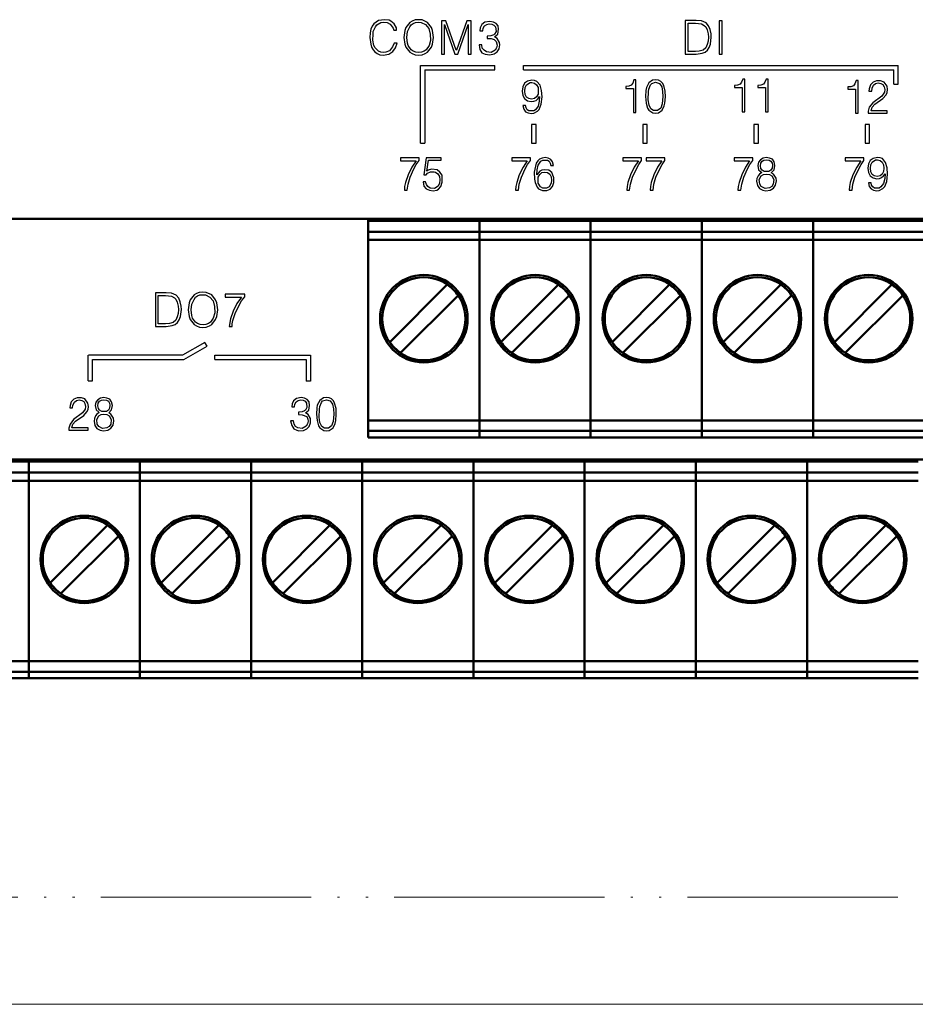
# Model space of a CAD drawing. Units: millimetres. Extents: x -174 to 659, y 0 to 420.
# Drawn here: x 293 to 333, y 132 to 177 of the extents above; entities that cross this region are included whole.
import ezdxf
from ezdxf.lldxf.tags import DXFTag

# ---------------------------------------------------------------- set-up
doc = ezdxf.new("R2010")
doc.units = ezdxf.units.MM
doc.linetypes.add('ACAD_ISO05W100', pattern=[33, 24, -3, 0, -3, 0, -3])
doc.layers.add('help', color=4, linetype='New Line1', lineweight=15)
doc.layers.add('main', color=5, linetype='Continuous', lineweight=50)
doc.layers.add('MARK', color=7, linetype='Continuous')
tags = doc.linetypes.add('New Line1', pattern=[0.8, 0.5, -0.3]).pattern_tags.tags
tags[6:7] = [DXFTag(74, 4), DXFTag(75, 0), DXFTag(340, '0'), DXFTag(46, 1.0), DXFTag(50, 0.0), DXFTag(44, 0.0), DXFTag(45, 0.0)]
tags[4:5] = [DXFTag(74, 4), DXFTag(75, 0), DXFTag(340, '0'), DXFTag(46, 1.0), DXFTag(50, 0.0), DXFTag(44, 0.0), DXFTag(45, 0.0)]

msp = doc.modelspace()

# ---------------------------------------------------------------- linework, layer by layer
at = {"layer": 'help', "linetype": 'ACAD_ISO05W100', "ltscale": 0.4}
msp.add_line((359.441, 137.239), (244.041, 137.239), dxfattribs=at)
at = {"layer": 'help', "ltscale": 5}
msp.add_line((359.441, 132.339), (249.041, 132.339), dxfattribs=at)
at = {"layer": 'main'}
for p, q in [((359.441, 168.239), (244.041, 168.239)), ((308.453, 168.239), (308.453, 168.139)), ((309.738, 168.139), (308.453, 168.139)), ((308.453, 168.139), (308.453, 167.639)), ((309.738, 168.139), (309.738, 168.239)), ((312.248, 168.139), (309.738, 168.139)), ((312.248, 168.139), (312.248, 168.239)), ((313.533, 168.139), (312.248, 168.139)), ((313.533, 168.239), (313.533, 168.139)), ((313.533, 168.139), (313.533, 167.639)), ((314.818, 168.139), (313.533, 168.139)), ((314.818, 168.139), (314.818, 168.239)), ((317.328, 168.139), (314.818, 168.139)), ((317.328, 168.139), (317.328, 168.239)), ((318.613, 168.139), (317.328, 168.139)), ((318.613, 168.239), (318.613, 168.139)), ((319.898, 168.139), (318.613, 168.139)), ((318.613, 168.139), (318.613, 167.639)), ((319.898, 168.139), (319.898, 168.239)), ((322.408, 168.139), (319.898, 168.139)), ((322.408, 168.139), (322.408, 168.239)), ((323.693, 168.139), (322.408, 168.139)), ((323.693, 168.239), (323.693, 168.139)), ((324.978, 168.139), (323.693, 168.139)), ((323.693, 168.139), (323.693, 167.639)), ((324.978, 168.139), (324.978, 168.239)), ((327.488, 168.139), (324.978, 168.139)), ((327.488, 168.139), (327.488, 168.239)), ((328.773, 168.139), (327.488, 168.139)), ((328.773, 168.239), (328.773, 168.139)), ((328.773, 168.139), (328.773, 167.639)), ((330.058, 168.139), (328.773, 168.139)), ((330.058, 168.139), (330.058, 168.239)), ((332.568, 168.139), (330.058, 168.139)), ((332.568, 168.139), (332.568, 168.239)), ((333.853, 168.139), (332.568, 168.139)), ((313.533, 167.639), (308.453, 167.639)), ((308.453, 167.639), (308.453, 167.269)), ((313.533, 167.639), (313.533, 167.269)), ((318.613, 167.639), (313.533, 167.639)), ((323.693, 167.639), (318.613, 167.639)), ((318.613, 167.639), (318.613, 167.269)), ((328.773, 167.639), (323.693, 167.639)), ((323.693, 167.639), (323.693, 167.269)), ((328.773, 167.639), (328.773, 167.269)), ((333.853, 167.639), (328.773, 167.639)), ((313.533, 167.269), (308.453, 167.269)), ((308.453, 167.269), (308.453, 166.669)), ((313.533, 167.269), (313.533, 166.669)), ((318.613, 167.269), (313.533, 167.269)), ((323.693, 167.269), (318.613, 167.269)), ((318.613, 167.269), (318.613, 166.669)), ((328.773, 167.269), (323.693, 167.269)), ((323.693, 167.269), (323.693, 166.669)), ((328.773, 167.269), (328.773, 166.669)), ((333.853, 167.269), (328.773, 167.269)), ((308.453, 166.669), (308.453, 159.244)), ((313.533, 166.669), (313.533, 159.244)), ((318.613, 166.669), (318.613, 159.244)), ((323.693, 166.669), (323.693, 159.244)), ((328.773, 166.669), (328.773, 159.244)), ((312.06, 165.231), (309.432, 162.603)), ((317.14, 165.231), (314.512, 162.603)), ((322.22, 165.231), (319.592, 162.603)), ((327.3, 165.231), (324.672, 162.603)), ((332.38, 165.231), (329.752, 162.603)), ((309.927, 162.108), (312.555, 164.736)), ((315.007, 162.108), (317.635, 164.736)), ((320.087, 162.108), (322.715, 164.736)), ((325.167, 162.108), (327.795, 164.736)), ((330.247, 162.108), (332.875, 164.736)), ((308.453, 159.244), (308.453, 159.044)), ((308.453, 159.044), (308.453, 159.019)), ((313.533, 159.019), (308.453, 159.019)), ((308.453, 159.019), (308.453, 158.539)), ((313.533, 159.244), (313.533, 159.044)), ((313.533, 159.044), (313.533, 159.019)), ((313.533, 159.019), (313.533, 158.539)), ((318.613, 159.019), (313.533, 159.019)), ((318.613, 159.244), (318.613, 159.044)), ((318.613, 159.044), (318.613, 159.019)), ((323.693, 159.019), (318.613, 159.019)), ((318.613, 159.019), (318.613, 158.539)), ((323.693, 159.244), (323.693, 159.044)), ((323.693, 159.044), (323.693, 159.019)), ((328.773, 159.019), (323.693, 159.019)), ((323.693, 159.019), (323.693, 158.539)), ((328.773, 159.244), (328.773, 159.044)), ((328.773, 159.044), (328.773, 159.019)), ((328.773, 159.019), (328.773, 158.539)), ((333.853, 159.019), (328.773, 159.019)), ((313.533, 158.539), (308.453, 158.539)), ((308.453, 158.539), (308.453, 158.439)), ((308.453, 158.439), (308.453, 158.239)), ((313.533, 158.539), (313.533, 158.439)), ((318.613, 158.539), (313.533, 158.539)), ((313.533, 158.439), (313.533, 158.239)), ((323.693, 158.539), (318.613, 158.539)), ((318.613, 158.539), (318.613, 158.439)), ((318.613, 158.439), (318.613, 158.239)), ((328.773, 158.539), (323.693, 158.539)), ((323.693, 158.539), (323.693, 158.439)), ((323.693, 158.439), (323.693, 158.239)), ((328.773, 158.539), (328.773, 158.439)), ((333.853, 158.539), (328.773, 158.539)), ((328.773, 158.439), (328.773, 158.239)), ((313.533, 158.239), (308.453, 158.239)), ((318.613, 158.239), (313.533, 158.239)), ((323.693, 158.239), (318.613, 158.239)), ((328.773, 158.239), (323.693, 158.239)), ((333.853, 158.239), (328.773, 158.239)), ((359.441, 157.239), (244.041, 157.239)), ((292.937, 157.139), (291.652, 157.139)), ((292.937, 157.239), (292.937, 157.139)), ((292.937, 157.139), (292.937, 156.639)), ((294.222, 157.139), (292.937, 157.139)), ((294.222, 157.139), (294.222, 157.239)), ((296.732, 157.139), (294.222, 157.139)), ((296.732, 157.139), (296.732, 157.239)), ((298.017, 157.139), (296.732, 157.139)), ((298.017, 157.239), (298.017, 157.139)), ((298.017, 157.139), (298.017, 156.639)), ((299.302, 157.139), (298.017, 157.139)), ((299.302, 157.139), (299.302, 157.239)), ((301.812, 157.139), (299.302, 157.139)), ((301.812, 157.139), (301.812, 157.239)), ((303.097, 157.139), (301.812, 157.139)), ((303.097, 157.239), (303.097, 157.139)), ((303.097, 157.139), (303.097, 156.639)), ((304.382, 157.139), (303.097, 157.139)), ((304.382, 157.139), (304.382, 157.239)), ((306.892, 157.139), (304.382, 157.139)), ((306.892, 157.139), (306.892, 157.239)), ((308.177, 157.139), (306.892, 157.139)), ((308.177, 157.239), (308.177, 157.139)), ((309.462, 157.139), (308.177, 157.139)), ((308.177, 157.139), (308.177, 156.639)), ((309.462, 157.139), (309.462, 157.239)), ((311.972, 157.139), (309.462, 157.139)), ((311.972, 157.139), (311.972, 157.239)), ((313.257, 157.139), (311.972, 157.139)), ((313.257, 157.239), (313.257, 157.139)), ((314.542, 157.139), (313.257, 157.139)), ((313.257, 157.139), (313.257, 156.639)), ((314.542, 157.139), (314.542, 157.239)), ((317.052, 157.139), (314.542, 157.139)), ((317.052, 157.139), (317.052, 157.239)), ((318.337, 157.139), (317.052, 157.139)), ((318.337, 157.239), (318.337, 157.139)), ((318.337, 157.139), (318.337, 156.639)), ((319.622, 157.139), (318.337, 157.139)), ((319.622, 157.139), (319.622, 157.239)), ((322.132, 157.139), (319.622, 157.139)), ((322.132, 157.139), (322.132, 157.239)), ((323.417, 157.139), (322.132, 157.139)), ((323.417, 157.239), (323.417, 157.139)), ((323.417, 157.139), (323.417, 156.639)), ((324.702, 157.139), (323.417, 157.139)), ((324.702, 157.139), (324.702, 157.239)), ((327.212, 157.139), (324.702, 157.139)), ((327.212, 157.139), (327.212, 157.239)), ((328.497, 157.139), (327.212, 157.139)), ((328.497, 157.239), (328.497, 157.139)), ((328.497, 157.139), (328.497, 156.639)), ((329.782, 157.139), (328.497, 157.139)), ((329.782, 157.139), (329.782, 157.239)), ((332.292, 157.139), (329.782, 157.139)), ((332.292, 157.139), (332.292, 157.239)), ((333.577, 157.139), (332.292, 157.139)), ((292.937, 156.639), (287.857, 156.639)), ((292.937, 156.639), (292.937, 156.269)), ((298.017, 156.639), (292.937, 156.639)), ((298.017, 156.639), (298.017, 156.269)), ((303.097, 156.639), (298.017, 156.639)), ((303.097, 156.639), (303.097, 156.269)), ((308.177, 156.639), (303.097, 156.639)), ((313.257, 156.639), (308.177, 156.639)), ((308.177, 156.639), (308.177, 156.269)), ((318.337, 156.639), (313.257, 156.639)), ((313.257, 156.639), (313.257, 156.269)), ((318.337, 156.639), (318.337, 156.269)), ((323.417, 156.639), (318.337, 156.639)), ((323.417, 156.639), (323.417, 156.269)), ((328.497, 156.639), (323.417, 156.639)), ((328.497, 156.639), (328.497, 156.269)), ((333.577, 156.639), (328.497, 156.639)), ((292.937, 156.269), (287.857, 156.269)), ((292.937, 156.269), (292.937, 155.669)), ((298.017, 156.269), (292.937, 156.269)), ((298.017, 156.269), (298.017, 155.669)), ((303.097, 156.269), (298.017, 156.269)), ((303.097, 156.269), (303.097, 155.669)), ((308.177, 156.269), (303.097, 156.269)), ((313.257, 156.269), (308.177, 156.269)), ((308.177, 156.269), (308.177, 155.669)), ((318.337, 156.269), (313.257, 156.269)), ((313.257, 156.269), (313.257, 155.669)), ((318.337, 156.269), (318.337, 155.669)), ((323.417, 156.269), (318.337, 156.269)), ((323.417, 156.269), (323.417, 155.669)), ((328.497, 156.269), (323.417, 156.269)), ((328.497, 156.269), (328.497, 155.669)), ((333.577, 156.269), (328.497, 156.269)), ((292.937, 155.669), (292.937, 148.244)), ((298.017, 155.669), (298.017, 148.244)), ((303.097, 155.669), (303.097, 148.244)), ((308.177, 155.669), (308.177, 148.244)), ((313.257, 155.669), (313.257, 148.244)), ((318.337, 155.669), (318.337, 148.244)), ((323.417, 155.669), (323.417, 148.244)), ((328.497, 155.669), (328.497, 148.244)), ((296.543, 154.231), (293.915, 151.603)), ((301.623, 154.231), (298.995, 151.603)), ((306.703, 154.231), (304.075, 151.603)), ((311.783, 154.231), (309.155, 151.603)), ((316.863, 154.231), (314.235, 151.603)), ((321.943, 154.231), (319.315, 151.603)), ((327.023, 154.231), (324.395, 151.603)), ((332.103, 154.231), (329.475, 151.603)), ((294.41, 151.108), (297.038, 153.736)), ((299.49, 151.108), (302.118, 153.736)), ((304.57, 151.108), (307.198, 153.736)), ((309.65, 151.108), (312.278, 153.736)), ((314.73, 151.108), (317.358, 153.736)), ((319.81, 151.108), (322.438, 153.736)), ((324.89, 151.108), (327.518, 153.736)), ((329.97, 151.108), (332.598, 153.736)), ((292.937, 148.244), (292.937, 148.044)), ((292.937, 148.044), (292.937, 148.019)), ((298.017, 148.244), (298.017, 148.044)), ((298.017, 148.044), (298.017, 148.019)), ((303.097, 148.244), (303.097, 148.044)), ((303.097, 148.044), (303.097, 148.019)), ((308.177, 148.244), (308.177, 148.044)), ((308.177, 148.044), (308.177, 148.019)), ((313.257, 148.244), (313.257, 148.044)), ((313.257, 148.044), (313.257, 148.019)), ((318.337, 148.244), (318.337, 148.044)), ((318.337, 148.044), (318.337, 148.019)), ((323.417, 148.244), (323.417, 148.044)), ((323.417, 148.044), (323.417, 148.019)), ((328.497, 148.244), (328.497, 148.044)), ((328.497, 148.044), (328.497, 148.019)), ((292.937, 148.019), (287.857, 148.019)), ((292.937, 148.019), (292.937, 147.539)), ((298.017, 148.019), (292.937, 148.019)), ((298.017, 148.019), (298.017, 147.539)), ((303.097, 148.019), (298.017, 148.019)), ((303.097, 148.019), (303.097, 147.539)), ((308.177, 148.019), (303.097, 148.019)), ((313.257, 148.019), (308.177, 148.019)), ((308.177, 148.019), (308.177, 147.539)), ((318.337, 148.019), (313.257, 148.019)), ((313.257, 148.019), (313.257, 147.539)), ((318.337, 148.019), (318.337, 147.539)), ((323.417, 148.019), (318.337, 148.019)), ((323.417, 148.019), (323.417, 147.539)), ((328.497, 148.019), (323.417, 148.019)), ((328.497, 148.019), (328.497, 147.539)), ((333.577, 148.019), (328.497, 148.019)), ((292.937, 147.539), (287.857, 147.539)), ((292.937, 147.239), (287.857, 147.239)), ((292.937, 147.539), (292.937, 147.439)), ((298.017, 147.539), (292.937, 147.539)), ((292.937, 147.439), (292.937, 147.239)), ((298.017, 147.239), (292.937, 147.239)), ((298.017, 147.539), (298.017, 147.439)), ((303.097, 147.539), (298.017, 147.539)), ((298.017, 147.439), (298.017, 147.239)), ((303.097, 147.239), (298.017, 147.239)), ((303.097, 147.539), (303.097, 147.439)), ((308.177, 147.539), (303.097, 147.539)), ((303.097, 147.439), (303.097, 147.239)), ((308.177, 147.239), (303.097, 147.239)), ((313.257, 147.539), (308.177, 147.539)), ((308.177, 147.539), (308.177, 147.439)), ((308.177, 147.439), (308.177, 147.239)), ((313.257, 147.239), (308.177, 147.239)), ((318.337, 147.539), (313.257, 147.539)), ((313.257, 147.539), (313.257, 147.439)), ((313.257, 147.439), (313.257, 147.239)), ((318.337, 147.239), (313.257, 147.239)), ((318.337, 147.539), (318.337, 147.439)), ((323.417, 147.539), (318.337, 147.539)), ((318.337, 147.439), (318.337, 147.239)), ((323.417, 147.239), (318.337, 147.239)), ((323.417, 147.539), (323.417, 147.439)), ((328.497, 147.539), (323.417, 147.539)), ((323.417, 147.439), (323.417, 147.239)), ((328.497, 147.239), (323.417, 147.239)), ((328.497, 147.539), (328.497, 147.439)), ((333.577, 147.539), (328.497, 147.539)), ((328.497, 147.439), (328.497, 147.239)), ((333.577, 147.239), (328.497, 147.239))]:
    msp.add_line(p, q, dxfattribs=at)
for centre, radius in [((310.993, 163.669), 2), ((316.073, 163.669), 2), ((321.153, 163.669), 2), ((326.233, 163.669), 2), ((331.313, 163.669), 2), ((310.993, 163.669), 1.9), ((316.073, 163.669), 1.9), ((321.153, 163.669), 1.9), ((326.233, 163.669), 1.9), ((331.313, 163.669), 1.9), ((295.477, 152.669), 2), ((295.477, 152.669), 1.9), ((300.557, 152.669), 2), ((300.557, 152.669), 1.9), ((305.637, 152.669), 2), ((305.637, 152.669), 1.9), ((310.717, 152.669), 2), ((310.717, 152.669), 1.9), ((315.797, 152.669), 2), ((315.797, 152.669), 1.9), ((320.877, 152.669), 2), ((320.877, 152.669), 1.9), ((325.957, 152.669), 2), ((325.957, 152.669), 1.9), ((331.037, 152.669), 2), ((331.037, 152.669), 1.9)]:
    msp.add_circle(centre, radius, dxfattribs=at)
for centre, start, end in [((310.993, 163.669), 34.3365, 55.6635), ((316.073, 163.669), 34.3365, 55.6635), ((321.153, 163.669), 34.3365, 55.6635), ((326.233, 163.669), 34.3365, 55.6635), ((331.313, 163.669), 34.3365, 55.6635), ((310.993, 163.669), 214.3365, 235.6635), ((316.073, 163.669), 214.3365, 235.6635), ((321.153, 163.669), 214.3365, 235.6635), ((326.233, 163.669), 214.3365, 235.6635), ((331.313, 163.669), 214.3365, 235.6635), ((295.477, 152.669), 34.3365, 55.6635), ((300.557, 152.669), 34.3365, 55.6635), ((305.637, 152.669), 34.3365, 55.6635), ((310.717, 152.669), 34.3365, 55.6635), ((315.797, 152.669), 34.3365, 55.6635), ((320.877, 152.669), 34.3365, 55.6635), ((325.957, 152.669), 34.3365, 55.6635), ((331.037, 152.669), 34.3365, 55.6635), ((295.477, 152.669), 214.3365, 235.6635), ((300.557, 152.669), 214.3365, 235.6635), ((305.637, 152.669), 214.3365, 235.6635), ((310.717, 152.669), 214.3365, 235.6635), ((315.797, 152.669), 214.3365, 235.6635), ((320.877, 152.669), 214.3365, 235.6635), ((325.957, 152.669), 214.3365, 235.6635), ((331.037, 152.669), 214.3365, 235.6635)]:
    msp.add_arc(centre, 1.891, start, end, dxfattribs=at)
at = {"layer": 'MARK'}
for points in [[(309.748, 176.855), (309.735, 176.962), (309.628, 177.148), (309.482, 177.268), (309.402, 177.308), (309.188, 177.335), (308.922, 177.295), (308.709, 177.148), (308.629, 177.042), (308.575, 176.908), (308.535, 176.735), (308.522, 176.521), (308.562, 176.215), (308.602, 176.081), (308.669, 175.961), (308.749, 175.868), (308.855, 175.788), (308.988, 175.735), (309.135, 175.721), (309.388, 175.761), (309.575, 175.881), (309.695, 176.055), (309.775, 176.268), (309.628, 176.268), (309.562, 176.095), (309.415, 175.908), (309.255, 175.855), (309.162, 175.841), (309.028, 175.855), (308.922, 175.895), (308.762, 176.055), (308.709, 176.161), (308.655, 176.401), (308.669, 176.668), (308.682, 176.788), (308.775, 177.015), (308.842, 177.095), (309.028, 177.202), (309.162, 177.215), (309.322, 177.202), (309.455, 177.135), (309.588, 176.948), (309.615, 176.855), (309.748, 176.855)], [(310.082, 176.521), (310.122, 176.215), (310.175, 176.081), (310.348, 175.855), (310.455, 175.788), (310.602, 175.735), (310.748, 175.721), (310.908, 175.735), (311.055, 175.788), (311.162, 175.855), (311.335, 176.081), (311.388, 176.215), (311.428, 176.521), (311.388, 176.841), (311.335, 176.975), (311.162, 177.202), (310.908, 177.322), (310.748, 177.335), (310.588, 177.322), (310.455, 177.268), (310.348, 177.202), (310.175, 176.975), (310.122, 176.841), (310.082, 176.521)], [(322.937, 175.761), (323.431, 175.761), (323.711, 175.801), (323.844, 175.855), (323.951, 175.948), (324.031, 176.068), (324.084, 176.215), (324.124, 176.535), (324.111, 176.695), (324.071, 176.881), (324.004, 177.055), (323.884, 177.188), (323.671, 177.282), (323.431, 177.295), (322.937, 177.295), (322.937, 175.761)], [(310.762, 175.841), (310.628, 175.855), (310.508, 175.895), (310.415, 175.961), (310.282, 176.148), (310.242, 176.268), (310.215, 176.521), (310.242, 176.788), (310.348, 177.002), (310.415, 177.095), (310.508, 177.162), (310.615, 177.202), (310.748, 177.215), (310.868, 177.202), (311.068, 177.108), (311.215, 176.935), (311.282, 176.681), (311.295, 176.388), (311.228, 176.148), (311.095, 175.961), (311.002, 175.895), (310.882, 175.855), (310.762, 175.841)], [(311.795, 177.282), (311.795, 175.761), (311.928, 175.761), (311.928, 177.122), (312.408, 175.761), (312.542, 175.761), (313.022, 177.122), (313.022, 175.761), (313.155, 175.761), (313.155, 177.282), (312.955, 177.282), (312.488, 175.935), (312.475, 175.935), (311.995, 177.282), (311.795, 177.282)], [(313.688, 176.828), (313.702, 176.948), (313.768, 177.055), (313.862, 177.122), (313.982, 177.148), (314.102, 177.135), (314.195, 177.082), (314.262, 177.002), (314.288, 176.801), (314.222, 176.681), (314.182, 176.641), (314.048, 176.601), (313.888, 176.588), (313.888, 176.481), (314.062, 176.468), (314.208, 176.428), (314.302, 176.335), (314.342, 176.175), (314.315, 176.055), (314.248, 175.948), (314.062, 175.841), (313.848, 175.868), (313.742, 175.935), (313.662, 176.041), (313.635, 176.188), (313.515, 176.188), (313.555, 175.975), (313.648, 175.828), (313.795, 175.761), (314.008, 175.735), (314.208, 175.775), (314.342, 175.868), (314.435, 176.001), (314.462, 176.188), (314.448, 176.295), (314.342, 176.481), (314.222, 176.548), (314.368, 176.681), (314.408, 176.895), (314.382, 177.055), (314.288, 177.162), (314.168, 177.228), (314.008, 177.255), (313.782, 177.215), (313.648, 177.108), (313.568, 176.962), (313.555, 176.828), (313.688, 176.828)], [(323.071, 177.175), (323.404, 177.175), (323.671, 177.148), (323.804, 177.068), (323.871, 177.015), (323.937, 176.868), (323.977, 176.695), (323.991, 176.535), (323.977, 176.361), (323.937, 176.201), (323.871, 176.055), (323.751, 175.948), (323.577, 175.895), (323.404, 175.881), (323.071, 175.881), (323.071, 177.175)], [(324.624, 177.282), (324.491, 177.282), (324.491, 175.761), (324.624, 175.761), (324.624, 177.282)], [(310.834, 171.695), (310.834, 175.246)], [(310.834, 175.246), (314.234, 175.246)], [(311.034, 175.046), (311.034, 171.695)], [(311.034, 175.046), (314.234, 175.046)], [(314.234, 175.046), (314.234, 175.246)], [(315.543, 175.045), (315.543, 175.245)], [(315.543, 175.245), (332.663, 175.245)], [(315.543, 175.045), (332.463, 175.045)], [(332.463, 174.395), (332.463, 175.045)], [(332.663, 174.395), (332.663, 175.245)], [(325.564, 174.621), (325.51, 174.474), (325.444, 174.381), (325.324, 174.341), (325.19, 174.327), (325.19, 174.234), (325.537, 174.234), (325.537, 173.127), (325.657, 173.127), (325.657, 174.621), (325.564, 174.621)], [(326.631, 174.621), (326.577, 174.474), (326.51, 174.381), (326.39, 174.341), (326.257, 174.327), (326.257, 174.234), (326.604, 174.234), (326.604, 173.127), (326.724, 173.127), (326.724, 174.621), (326.631, 174.621)], [(315.515, 173.407), (315.555, 173.247), (315.635, 173.127), (315.755, 173.073), (315.902, 173.047), (316.009, 173.06), (316.182, 173.153), (316.262, 173.233), (316.356, 173.473), (316.396, 173.807), (316.369, 174.1), (316.302, 174.34), (316.156, 174.514), (316.049, 174.554), (315.929, 174.567), (315.729, 174.527), (315.595, 174.434), (315.515, 174.274), (315.489, 174.074), (315.515, 173.873), (315.595, 173.727), (315.729, 173.633), (315.902, 173.593), (316.022, 173.607), (316.116, 173.647), (316.209, 173.727), (316.276, 173.82), (316.262, 173.607), (316.209, 173.38), (316.089, 173.22), (316.009, 173.167), (315.795, 173.167), (315.715, 173.22), (315.662, 173.3), (315.635, 173.407), (315.515, 173.407)], [(315.929, 174.46), (316.049, 174.434), (316.142, 174.354), (316.209, 174.234), (316.222, 174.074), (316.209, 173.927), (316.142, 173.807), (316.049, 173.727), (315.915, 173.7), (315.782, 173.727), (315.689, 173.793), (315.622, 173.913), (315.609, 174.074), (315.622, 174.234), (315.689, 174.354), (315.849, 174.46), (315.929, 174.46)], [(320.591, 174.581), (320.537, 174.434), (320.471, 174.341), (320.351, 174.301), (320.217, 174.287), (320.217, 174.194), (320.564, 174.194), (320.564, 173.087), (320.684, 173.087), (320.684, 174.581), (320.591, 174.581)], [(321.577, 174.581), (321.444, 174.567), (321.271, 174.447), (321.164, 174.234), (321.137, 174.101), (321.124, 173.821), (321.151, 173.527), (321.217, 173.287), (321.271, 173.194), (321.457, 173.074), (321.577, 173.061), (321.711, 173.074), (321.884, 173.194), (321.978, 173.394), (322.004, 173.527), (322.031, 173.807), (322.018, 174.074), (321.951, 174.327), (321.898, 174.434), (321.818, 174.514), (321.711, 174.567), (321.577, 174.581)], [(321.911, 173.821), (321.884, 173.487), (321.818, 173.287), (321.671, 173.181), (321.484, 173.181), (321.364, 173.261), (321.284, 173.434), (321.244, 173.674), (321.257, 174.047), (321.271, 174.167), (321.351, 174.354), (321.404, 174.421), (321.577, 174.474), (321.751, 174.421), (321.858, 174.274), (321.898, 174.061), (321.911, 173.821)], [(330.741, 174.554), (330.687, 174.407), (330.621, 174.314), (330.501, 174.274), (330.367, 174.26), (330.367, 174.167), (330.714, 174.167), (330.714, 173.06), (330.834, 173.06), (330.834, 174.554), (330.741, 174.554)], [(331.461, 174.074), (331.474, 174.207), (331.541, 174.34), (331.634, 174.42), (331.754, 174.447), (331.874, 174.42), (331.967, 174.367), (332.021, 174.274), (332.047, 174.14), (332.034, 174.02), (331.914, 173.847), (331.501, 173.54), (331.341, 173.34), (331.287, 173.154), (331.287, 173.06), (332.167, 173.06), (332.167, 173.167), (331.421, 173.167), (331.474, 173.34), (331.594, 173.474), (331.967, 173.727), (332.114, 173.9), (332.167, 174.007), (332.181, 174.14), (332.154, 174.3), (332.021, 174.487), (331.861, 174.54), (331.674, 174.54), (331.514, 174.474), (331.394, 174.354), (331.341, 174.18), (331.327, 174.074), (331.461, 174.074)], [(332.463, 174.395), (332.663, 174.395)], [(315.917, 172.546), (315.917, 171.695)], [(316.117, 172.546), (315.917, 172.546)], [(316.117, 171.695), (316.117, 172.546)], [(320.994, 172.545), (320.994, 171.696)], [(321.194, 172.545), (320.994, 172.545)], [(321.194, 171.696), (321.194, 172.545)], [(326.074, 172.545), (326.074, 171.696)], [(326.274, 172.545), (326.074, 172.545)], [(326.274, 171.696), (326.274, 172.545)], [(331.154, 172.545), (331.154, 171.695)], [(331.354, 172.545), (331.154, 172.545)], [(331.354, 171.695), (331.354, 172.545)], [(310.834, 171.695), (311.034, 171.695)], [(315.917, 171.695), (316.117, 171.695)], [(320.994, 171.696), (321.194, 171.696)], [(326.074, 171.696), (326.274, 171.696)], [(331.154, 171.695), (331.354, 171.695)], [(309.927, 170.892), (310.634, 170.892), (310.447, 170.599), (310.274, 170.252), (310.154, 169.892), (310.114, 169.719), (310.101, 169.545), (310.234, 169.545), (310.274, 169.812), (310.367, 170.145), (310.541, 170.519), (310.647, 170.719), (310.781, 170.905), (310.781, 171.025), (309.927, 171.025), (309.927, 170.892)], [(311.101, 171.025), (310.994, 170.252), (311.101, 170.239), (311.154, 170.319), (311.301, 170.385), (311.461, 170.385), (311.527, 170.372), (311.634, 170.292), (311.701, 170.172), (311.727, 170.012), (311.701, 169.865), (311.647, 169.732), (311.474, 169.625), (311.287, 169.639), (311.181, 169.705), (311.114, 169.799), (311.074, 169.932), (310.954, 169.932), (310.994, 169.732), (311.101, 169.612), (311.247, 169.545), (311.421, 169.519), (311.581, 169.545), (311.661, 169.585), (311.767, 169.719), (311.834, 169.905), (311.834, 170.119), (311.821, 170.225), (311.727, 170.372), (311.594, 170.479), (311.341, 170.505), (311.194, 170.452), (311.127, 170.412), (311.207, 170.919), (311.781, 170.919), (311.781, 171.025), (311.101, 171.025)], [(315.007, 170.892), (315.714, 170.892), (315.527, 170.599), (315.354, 170.252), (315.234, 169.892), (315.194, 169.719), (315.181, 169.545), (315.314, 169.545), (315.354, 169.812), (315.447, 170.145), (315.621, 170.519), (315.727, 170.719), (315.861, 170.905), (315.861, 171.025), (315.007, 171.025), (315.007, 170.892)], [(316.914, 170.679), (316.874, 170.839), (316.794, 170.945), (316.674, 171.012), (316.527, 171.039), (316.394, 171.012), (316.274, 170.959), (316.194, 170.879), (316.127, 170.772), (316.061, 170.505), (316.034, 170.372), (316.047, 170.052), (316.074, 169.892), (316.167, 169.679), (316.234, 169.599), (316.407, 169.532), (316.607, 169.532), (316.767, 169.585), (316.874, 169.719), (316.927, 169.892), (316.927, 170.105), (316.874, 170.279), (316.834, 170.359), (316.701, 170.452), (316.514, 170.479), (316.381, 170.465), (316.287, 170.412), (316.154, 170.252), (316.167, 170.479), (316.221, 170.692), (316.341, 170.865), (316.421, 170.919), (316.634, 170.919), (316.714, 170.865), (316.767, 170.785), (316.794, 170.679), (316.914, 170.679)], [(320.087, 170.892), (320.794, 170.892), (320.607, 170.599), (320.434, 170.252), (320.314, 169.892), (320.274, 169.719), (320.261, 169.545), (320.394, 169.545), (320.434, 169.812), (320.527, 170.145), (320.701, 170.519), (320.807, 170.719), (320.941, 170.905), (320.941, 171.025), (320.087, 171.025), (320.087, 170.892)], [(321.154, 170.892), (321.861, 170.892), (321.674, 170.599), (321.501, 170.252), (321.381, 169.892), (321.341, 169.719), (321.327, 169.545), (321.461, 169.545), (321.501, 169.812), (321.594, 170.145), (321.767, 170.519), (321.874, 170.719), (322.007, 170.905), (322.007, 171.025), (321.154, 171.025), (321.154, 170.892)], [(325.167, 170.892), (325.874, 170.892), (325.687, 170.599), (325.514, 170.252), (325.394, 169.892), (325.354, 169.719), (325.341, 169.545), (325.474, 169.545), (325.514, 169.812), (325.607, 170.145), (325.781, 170.519), (325.887, 170.719), (326.021, 170.905), (326.021, 171.025), (325.167, 171.025), (325.167, 170.892)], [(326.434, 170.345), (326.327, 170.279), (326.261, 170.199), (326.207, 170.079), (326.194, 169.959), (326.234, 169.759), (326.327, 169.625), (326.474, 169.545), (326.621, 169.519), (326.821, 169.545), (326.967, 169.639), (327.061, 169.772), (327.101, 169.972), (327.087, 170.092), (326.967, 170.279), (326.861, 170.332), (326.994, 170.479), (327.034, 170.679), (326.994, 170.839), (326.914, 170.959), (326.781, 171.012), (326.634, 171.039), (326.487, 171.012), (326.367, 170.932), (326.274, 170.825), (326.247, 170.679), (326.287, 170.479), (326.434, 170.345)], [(330.247, 170.892), (330.954, 170.892), (330.767, 170.599), (330.594, 170.252), (330.474, 169.892), (330.434, 169.719), (330.421, 169.545), (330.554, 169.545), (330.594, 169.812), (330.687, 170.145), (330.861, 170.519), (330.967, 170.719), (331.101, 170.905), (331.101, 171.025), (330.247, 171.025), (330.247, 170.892)], [(331.301, 169.879), (331.341, 169.719), (331.421, 169.599), (331.541, 169.545), (331.687, 169.519), (331.794, 169.532), (331.967, 169.625), (332.047, 169.705), (332.141, 169.945), (332.181, 170.279), (332.154, 170.572), (332.087, 170.812), (331.941, 170.985), (331.834, 171.025), (331.714, 171.039), (331.514, 170.999), (331.381, 170.905), (331.301, 170.745), (331.274, 170.545), (331.301, 170.345), (331.381, 170.199), (331.514, 170.105), (331.687, 170.065), (331.807, 170.079), (331.901, 170.119), (331.994, 170.199), (332.061, 170.292), (332.047, 170.079), (331.994, 169.852), (331.874, 169.692), (331.794, 169.639), (331.581, 169.639), (331.501, 169.692), (331.447, 169.772), (331.421, 169.879), (331.301, 169.879)], [(326.647, 170.932), (326.767, 170.919), (326.847, 170.865), (326.901, 170.785), (326.914, 170.692), (326.901, 170.545), (326.847, 170.452), (326.754, 170.399), (326.541, 170.399), (326.447, 170.452), (326.394, 170.532), (326.367, 170.652), (326.381, 170.772), (326.447, 170.865), (326.527, 170.919), (326.647, 170.932)], [(331.714, 170.932), (331.834, 170.905), (331.927, 170.825), (331.994, 170.705), (332.007, 170.545), (331.994, 170.399), (331.927, 170.279), (331.834, 170.199), (331.701, 170.172), (331.567, 170.199), (331.474, 170.265), (331.407, 170.385), (331.394, 170.545), (331.407, 170.705), (331.474, 170.825), (331.634, 170.932), (331.714, 170.932)], [(316.514, 170.372), (316.647, 170.345), (316.741, 170.279), (316.807, 170.159), (316.821, 169.999), (316.807, 169.865), (316.714, 169.692), (316.594, 169.639), (316.434, 169.639), (316.314, 169.692), (316.221, 169.865), (316.207, 169.999), (316.221, 170.145), (316.287, 170.265), (316.381, 170.345), (316.514, 170.372)], [(326.647, 170.279), (326.781, 170.265), (326.887, 170.199), (326.981, 170.039), (326.954, 169.825), (326.887, 169.719), (326.781, 169.652), (326.581, 169.625), (326.407, 169.719), (326.341, 169.825), (326.314, 170.039), (326.407, 170.199), (326.514, 170.265), (326.647, 170.279)], [(298.727, 163.314), (299.22, 163.314), (299.5, 163.354), (299.633, 163.408), (299.74, 163.501), (299.82, 163.621), (299.873, 163.768), (299.913, 164.088), (299.9, 164.248), (299.86, 164.434), (299.793, 164.608), (299.673, 164.741), (299.46, 164.834), (299.22, 164.848), (298.727, 164.848), (298.727, 163.314)], [(298.86, 164.728), (299.193, 164.728), (299.46, 164.701), (299.593, 164.621), (299.66, 164.568), (299.727, 164.421), (299.767, 164.248), (299.78, 164.088), (299.767, 163.914), (299.727, 163.754), (299.66, 163.608), (299.54, 163.501), (299.367, 163.448), (299.193, 163.434), (298.86, 163.434), (298.86, 164.728)], [(300.227, 164.074), (300.267, 163.768), (300.32, 163.634), (300.493, 163.408), (300.6, 163.341), (300.747, 163.288), (300.893, 163.274), (301.053, 163.288), (301.2, 163.341), (301.307, 163.408), (301.48, 163.634), (301.533, 163.768), (301.573, 164.074), (301.533, 164.394), (301.48, 164.528), (301.307, 164.754), (301.053, 164.874), (300.893, 164.888), (300.733, 164.874), (300.6, 164.821), (300.493, 164.754), (300.32, 164.528), (300.267, 164.394), (300.227, 164.074)], [(300.907, 163.394), (300.773, 163.408), (300.653, 163.448), (300.56, 163.514), (300.427, 163.701), (300.387, 163.821), (300.36, 164.074), (300.387, 164.341), (300.493, 164.554), (300.56, 164.648), (300.653, 164.714), (300.76, 164.754), (300.893, 164.768), (301.013, 164.754), (301.213, 164.661), (301.36, 164.488), (301.427, 164.234), (301.44, 163.941), (301.373, 163.701), (301.24, 163.514), (301.147, 163.448), (301.027, 163.408), (300.907, 163.394)], [(301.907, 164.661), (302.653, 164.661), (302.453, 164.368), (302.28, 164.021), (302.16, 163.661), (302.093, 163.314), (302.24, 163.314), (302.24, 163.434), (302.267, 163.581), (302.373, 163.914), (302.547, 164.288), (302.667, 164.488), (302.813, 164.674), (302.813, 164.794), (301.907, 164.794), (301.907, 164.661)], [(300.988, 162.586), (299.971, 162.009)], [(301.086, 162.412), (300.988, 162.586)], [(295.66, 160.829), (295.66, 162.009)], [(299.971, 162.009), (295.664, 162.007)], [(300.023, 161.809), (301.086, 162.412)], [(301.44, 162.009), (305.82, 162.009)], [(301.44, 161.809), (301.44, 162.009)], [(305.82, 162.009), (305.82, 160.809)], [(295.86, 161.809), (300.023, 161.809)], [(295.86, 160.829), (295.86, 161.809)], [(301.44, 161.809), (305.62, 161.809)], [(305.62, 161.809), (305.62, 160.809)], [(295.66, 160.829), (295.86, 160.829)], [(305.82, 160.809), (305.62, 160.809)], [(294.945, 159.591), (294.959, 159.724), (295.025, 159.857), (295.119, 159.937), (295.238, 159.964), (295.358, 159.937), (295.452, 159.884), (295.505, 159.791), (295.532, 159.657), (295.518, 159.537), (295.398, 159.364), (294.985, 159.057), (294.825, 158.857), (294.772, 158.671), (294.772, 158.577), (295.652, 158.577), (295.652, 158.684), (294.905, 158.684), (294.959, 158.857), (295.079, 158.991), (295.452, 159.244), (295.598, 159.417), (295.652, 159.524), (295.665, 159.657), (295.638, 159.817), (295.505, 160.004), (295.345, 160.057), (295.159, 160.057), (294.999, 159.991), (294.879, 159.871), (294.825, 159.697), (294.812, 159.591), (294.945, 159.591)], [(296.165, 159.377), (296.058, 159.311), (295.992, 159.231), (295.938, 159.111), (295.925, 158.991), (295.965, 158.791), (296.058, 158.657), (296.205, 158.577), (296.352, 158.551), (296.552, 158.577), (296.698, 158.671), (296.792, 158.804), (296.832, 159.004), (296.818, 159.124), (296.698, 159.311), (296.592, 159.364), (296.725, 159.511), (296.765, 159.711), (296.725, 159.871), (296.645, 159.991), (296.512, 160.044), (296.365, 160.071), (296.218, 160.044), (296.098, 159.964), (296.005, 159.857), (295.978, 159.711), (296.018, 159.511), (296.165, 159.377)], [(296.378, 159.964), (296.498, 159.951), (296.578, 159.897), (296.632, 159.817), (296.645, 159.724), (296.632, 159.577), (296.578, 159.484), (296.485, 159.431), (296.272, 159.431), (296.178, 159.484), (296.125, 159.564), (296.098, 159.684), (296.112, 159.804), (296.178, 159.897), (296.258, 159.951), (296.378, 159.964)], [(305.079, 159.644), (305.092, 159.764), (305.159, 159.871), (305.252, 159.937), (305.372, 159.964), (305.478, 159.951), (305.572, 159.897), (305.625, 159.817), (305.652, 159.617), (305.585, 159.497), (305.545, 159.457), (305.425, 159.417), (305.265, 159.404), (305.265, 159.297), (305.438, 159.284), (305.638, 159.204), (305.692, 159.084), (305.705, 158.991), (305.678, 158.871), (305.612, 158.764), (305.438, 158.657), (305.239, 158.684), (305.132, 158.751), (305.065, 158.857), (305.039, 159.004), (304.905, 159.004), (304.959, 158.791), (305.052, 158.644), (305.185, 158.577), (305.279, 158.551), (305.492, 158.564), (305.652, 158.631), (305.758, 158.751), (305.812, 158.911), (305.812, 159.111), (305.705, 159.297), (305.585, 159.364), (305.732, 159.497), (305.772, 159.711), (305.745, 159.871), (305.665, 159.977), (305.545, 160.044), (305.385, 160.071), (305.172, 160.031), (305.039, 159.924), (304.972, 159.777), (304.959, 159.644), (305.079, 159.644)], [(306.538, 160.071), (306.405, 160.057), (306.232, 159.937), (306.125, 159.724), (306.098, 159.591), (306.085, 159.311), (306.112, 159.017), (306.178, 158.777), (306.232, 158.684), (306.418, 158.564), (306.538, 158.551), (306.672, 158.564), (306.845, 158.684), (306.938, 158.884), (306.965, 159.017), (306.992, 159.297), (306.978, 159.564), (306.912, 159.817), (306.858, 159.924), (306.778, 160.004), (306.672, 160.057), (306.538, 160.071)], [(306.872, 159.311), (306.845, 158.977), (306.778, 158.777), (306.632, 158.671), (306.445, 158.671), (306.325, 158.751), (306.245, 158.924), (306.205, 159.164), (306.218, 159.537), (306.232, 159.657), (306.312, 159.844), (306.365, 159.911), (306.538, 159.964), (306.712, 159.911), (306.818, 159.764), (306.858, 159.551), (306.872, 159.311)], [(296.378, 159.311), (296.512, 159.297), (296.618, 159.231), (296.712, 159.071), (296.685, 158.857), (296.618, 158.751), (296.512, 158.684), (296.312, 158.657), (296.138, 158.751), (296.072, 158.857), (296.045, 159.071), (296.138, 159.231), (296.245, 159.297), (296.378, 159.311)]]:
    msp.add_lwpolyline(points, dxfattribs=at)

doc.saveas('drawing.dxf')
